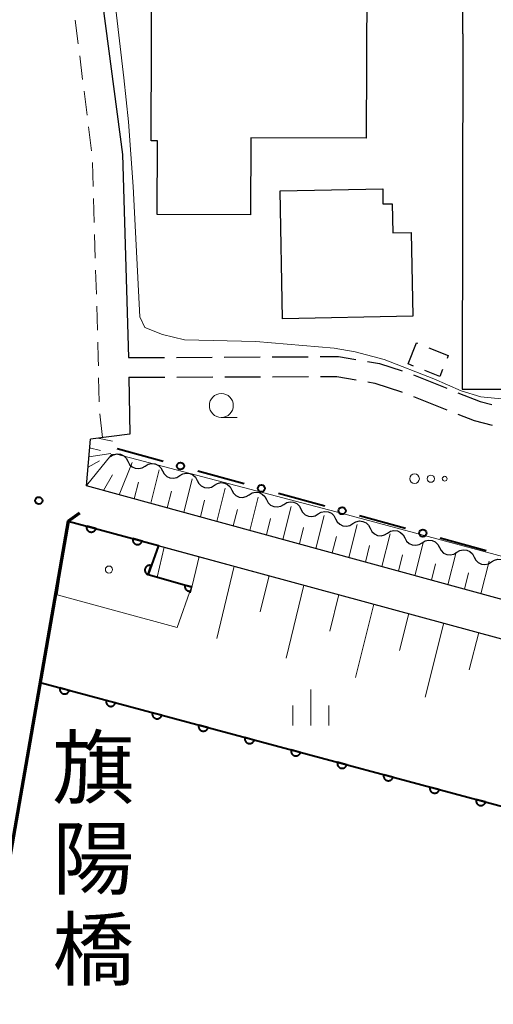
# Model space of a CAD drawing. Units: metres. Extents: x -78000 to -75998, y 34500 to 36000.
# Drawn here: x -76602 to -76553, y 34967 to 35070 of the extents above; entities that cross this region are included whole.
import ezdxf
from ezdxf.enums import TextEntityAlignment as Align

# ---------------------------------------------------------------- set-up
doc = ezdxf.new("R2010")
doc.units = ezdxf.units.M
for name, color, linetype, lineweight in [('210100_道路縁(街区線)', 7, 'Continuous', 30), ('210600_庭園路等', 7, 'Continuous', 30), ('220300_道路橋(高架部)', 7, 'Continuous', 70), ('220399_道路橋(ひげ)', 7, 'Continuous', 70), ('221300_歩道', 7, 'Continuous', 30), ('300100_普通建物', 7, 'Continuous', 30), ('300300_普通無壁舎', 7, 'Continuous', 30), ('510100_河川', 7, 'Continuous', 30), ('510200_細流', 7, 'Continuous', 30), ('610111_人工斜面(上)', 7, 'Continuous', 30), ('610199_人工斜面(ヒゲ)', 7, 'Continuous', 30), ('611100_コンクリート被覆(直落)', 7, 'Continuous', 30), ('611111_コンクリート被覆(幅上)', 7, 'Continuous', 30), ('611112_コンクリート被覆(幅下)', 7, 'Continuous', 30), ('611199_コンクリート被覆(パターン)', 7, 'Continuous', 30), ('613000_さく(未分類)', 7, 'Continuous', 30), ('632300_芝地', 7, 'Continuous', 13), ('633100_広葉樹林', 7, 'Continuous', 13), ('633400_荒地', 7, 'Continuous', 13), ('710200_等高線(主曲線)', 7, 'Continuous', 13), ('731200_図化機測定による標高点', 7, 'Continuous', 40), ('812500_(注記)橋', 7, 'Continuous', 40)]:
    doc.layers.add(name, color=color, linetype=linetype, lineweight=lineweight)
doc.styles.add('Style-Kanji V', font='MS Gothic.ttf')

msp = doc.modelspace()

# ---------------------------------------------------------------- linework, layer by layer
at = {"layer": '210100_道路縁(街区線)', "linetype": 'Continuous', "lineweight": 30, "flags": 128}
for points in [[(-76556.2, 35068.19), (-76556.25, 35078.48), (-76557.21, 35083.25), (-76559.08, 35083.57), (-76561.14, 35084.79), (-76564.24, 35087.33), (-76565.89, 35088.59), (-76568.08, 35089.44), (-76591.83, 35089.47), (-76594.74, 35086.77), (-76594.08, 35073.52), (-76591.73, 35055.59), (-76591.09, 35034.37)], [(-76556.2, 35068.19), (-76556.24, 35031.08), (-76548.76, 35031.09), (-76534.63, 35031.13)], [(-76591.05, 35032.32), (-76590.95, 35026.39), (-76595.07, 35025.86)], [(-76310.14, 34994.14), (-76268.32, 34994.25), (-76267.13, 34993.33), (-76267.53, 34973.27), (-76269.55, 34953.49), (-76272.37, 34938.54), (-76272.68, 34936.87), (-76286.38, 34938.75), (-76306.23, 34942.17), (-76420.25, 34972.8), (-76480.48, 34989.48), (-76595.48, 35020.99), (-76595.07, 35025.86)], [(-76597.39, 35017.3), (-76569.06, 35009.6), (-76421.17, 34969.42), (-76306.47, 34938.45), (-76273.39, 34931.97), (-76273.7, 34928.02), (-76288.68, 34859.26), (-76301.34, 34862.5), (-76321.86, 34868.87), (-76331.58, 34871.3), (-76353.83, 34876.85), (-76371.3, 34881.72), (-76372.63, 34882.1), (-76390.54, 34887.19), (-76442.68, 34902.45), (-76484.5, 34913.71), (-76487.87, 34914.62), (-76526.1, 34924.91), (-76573.61, 34937.58), (-76596.1, 34942.67), (-76609.04, 34945.7), (-76609.39, 34948.34), (-76597.39, 35017.3)]]:
    msp.add_lwpolyline(points, dxfattribs=at)
at = {"layer": '210600_庭園路等', "linetype": 'Continuous', "lineweight": 30}
for p, q in [((-76591.09, 35034.37), (-76587.34, 35034.389)), ((-76586.09, 35034.395), (-76582.34, 35034.414)), ((-76581.09, 35034.42), (-76577.34, 35034.439)), ((-76576.09, 35034.445), (-76572.34, 35034.464)), ((-76591.05, 35032.32), (-76587.3, 35032.332)), ((-76586.05, 35032.336), (-76582.3, 35032.348)), ((-76581.05, 35032.352), (-76577.3, 35032.364)), ((-76576.05, 35032.368), (-76572.3, 35032.38)), ((-76561.349, 35032.558), (-76557.866, 35031.17)), ((-76561.347, 35030.306), (-76557.862, 35028.922))]:
    msp.add_line(p, q, dxfattribs=at)
at = {"layer": '210600_庭園路等', "linetype": 'Continuous', "lineweight": 30, "flags": 128}
for points in [[(-76571.09, 35034.47), (-76569.17, 35034.48), (-76567.366, 35034.174)], [(-76566.134, 35033.965), (-76564.87, 35033.75), (-76562.525, 35032.981)], [(-76571.05, 35032.384), (-76569.34, 35032.39), (-76567.33, 35032.045)], [(-76566.098, 35031.833), (-76565.38, 35031.71), (-76562.59, 35030.8), (-76562.509, 35030.768)], [(-76556.704, 35030.707), (-76554.38, 35029.78), (-76553.169, 35029.481)], [(-76556.7, 35028.461), (-76555.01, 35027.79), (-76553.135, 35027.324)]]:
    msp.add_lwpolyline(points, dxfattribs=at)
at = {"layer": '220300_道路橋(高架部)', "linetype": 'Continuous', "lineweight": 70, "flags": 128}
msp.add_lwpolyline([(-76597.39, 35017.3), (-76609.39, 34948.34)], dxfattribs=at)
at = {"layer": '220399_道路橋(ひげ)', "linetype": 'Continuous', "lineweight": 70, "flags": 128}
msp.add_lwpolyline([(-76597.39, 35017.3), (-76596.16, 35018.16)], dxfattribs=at)
at = {"layer": '221300_歩道', "linetype": 'Continuous', "lineweight": 13}
for p, q in [((-76596.342, 35067.149), (-76596.65, 35069.63)), ((-76595.879, 35063.427), (-76596.187, 35065.908)), ((-76595.416, 35059.706), (-76595.725, 35062.187)), ((-76594.954, 35055.985), (-76595.262, 35058.466)), ((-76594.786, 35052.241), (-76594.861, 35054.74)), ((-76594.674, 35048.492), (-76594.749, 35050.991)), ((-76594.562, 35044.744), (-76594.637, 35047.243)), ((-76594.45, 35040.996), (-76594.525, 35043.495)), ((-76594.338, 35037.247), (-76594.413, 35039.746)), ((-76594.17, 35029.749), (-76594.214, 35032.249)), ((-76593.8, 35026.02), (-76594.085, 35028.504))]:
    msp.add_line(p, q, dxfattribs=at)
at = {"layer": '221300_歩道', "linetype": 'Continuous', "lineweight": 13, "flags": 128}
msp.add_lwpolyline([(-76594.236, 35033.499), (-76594.25, 35034.3), (-76594.301, 35035.998)], dxfattribs=at)
at = {"layer": '300100_普通建物', "linetype": 'Continuous', "lineweight": 30, "flags": 128}
for points in [[(-76588.66, 35077.43), (-76578.61, 35077.39), (-76578.62, 35073.48), (-76566.2, 35073.43), (-76566.26, 35057.28), (-76578.31, 35057.33), (-76578.34, 35049.28), (-76588.11, 35049.32), (-76588.08, 35057.02), (-76588.74, 35057.02)], [(-76575.27, 35051.79), (-76564.55, 35051.99), (-76564.52, 35050.42), (-76563.55, 35050.44), (-76563.49, 35047.41), (-76561.59, 35047.45), (-76561.42, 35038.69), (-76575.02, 35038.43)]]:
    msp.add_lwpolyline(points, close=True, dxfattribs=at)
at = {"layer": '300300_普通無壁舎', "linetype": 'Continuous', "lineweight": 30}
msp.add_line((-76561.319, 35033.492), (-76561.9, 35033.73), dxfattribs=at)
at = {"layer": '300300_普通無壁舎', "linetype": 'Continuous', "lineweight": 30, "flags": 128}
for points in [[(-76561.9, 35033.73), (-76561.01, 35035.92), (-76560.884, 35035.869)], [(-76559.725, 35035.4), (-76557.7, 35034.58), (-76557.819, 35034.288)], [(-76558.293, 35033.131), (-76558.6, 35032.38), (-76560.162, 35033.019)]]:
    msp.add_lwpolyline(points, dxfattribs=at)
at = {"layer": '510100_河川', "linetype": 'Continuous', "lineweight": 30, "flags": 128}
msp.add_lwpolyline([(-76276.91, 34913.28), (-76414.86, 34950.36), (-76532.7, 34982.29), (-76600.18, 35000.38)], dxfattribs=at)
at = {"layer": '510200_細流', "linetype": 'Continuous', "lineweight": 30, "flags": 128}
for points in [[(-76592.96, 35024.04), (-76592.647, 35024.231), (-76592.288, 35024.311), (-76591.923, 35024.272), (-76591.59, 35024.117), (-76591.323, 35023.865), (-76591.153, 35023.54)], [(-76591.153, 35023.54), (-76590.983, 35023.214), (-76590.716, 35022.962), (-76590.383, 35022.808), (-76590.018, 35022.769), (-76589.659, 35022.848), (-76589.346, 35023.039)], [(-76589.346, 35023.039), (-76589.033, 35023.231), (-76588.674, 35023.31), (-76588.309, 35023.271), (-76587.976, 35023.117), (-76587.709, 35022.864), (-76587.539, 35022.539)], [(-76587.539, 35022.539), (-76587.369, 35022.214), (-76587.102, 35021.962), (-76586.769, 35021.807), (-76586.403, 35021.768), (-76586.045, 35021.847), (-76585.732, 35022.039)], [(-76585.732, 35022.039), (-76585.419, 35022.23), (-76585.06, 35022.309), (-76584.695, 35022.27), (-76584.362, 35022.116), (-76584.095, 35021.864), (-76583.925, 35021.539)], [(-76583.925, 35021.539), (-76583.755, 35021.213), (-76583.488, 35020.961), (-76583.155, 35020.807), (-76582.789, 35020.768), (-76582.431, 35020.847), (-76582.118, 35021.038)], [(-76582.118, 35021.038), (-76581.804, 35021.23), (-76581.446, 35021.309), (-76581.08, 35021.27), (-76580.748, 35021.115), (-76580.481, 35020.863), (-76580.311, 35020.538)], [(-76580.311, 35020.538), (-76580.14, 35020.213), (-76579.874, 35019.96), (-76579.541, 35019.806), (-76579.175, 35019.767), (-76578.817, 35019.846), (-76578.504, 35020.038)], [(-76578.504, 35020.038), (-76578.19, 35020.229), (-76577.832, 35020.308), (-76577.466, 35020.269), (-76577.134, 35020.115), (-76576.867, 35019.863), (-76576.697, 35019.537)], [(-76576.697, 35019.537), (-76576.526, 35019.212), (-76576.26, 35018.96), (-76575.927, 35018.805), (-76575.561, 35018.766), (-76575.203, 35018.846), (-76574.89, 35019.037)], [(-76574.89, 35019.037), (-76574.576, 35019.228), (-76574.218, 35019.308), (-76573.852, 35019.269), (-76573.52, 35019.114), (-76573.253, 35018.862), (-76573.083, 35018.537)], [(-76573.083, 35018.537), (-76572.912, 35018.211), (-76572.646, 35017.959), (-76572.313, 35017.805), (-76571.947, 35017.766), (-76571.589, 35017.845), (-76571.276, 35018.036)], [(-76571.276, 35018.036), (-76570.962, 35018.228), (-76570.604, 35018.307), (-76570.238, 35018.268), (-76569.905, 35018.114), (-76569.639, 35017.861), (-76569.469, 35017.536)], [(-76569.469, 35017.536), (-76569.298, 35017.211), (-76569.032, 35016.959), (-76568.699, 35016.804), (-76568.333, 35016.765), (-76567.975, 35016.844), (-76567.662, 35017.036)], [(-76567.662, 35017.036), (-76567.348, 35017.227), (-76566.99, 35017.306), (-76566.624, 35017.267), (-76566.291, 35017.113), (-76566.025, 35016.861), (-76565.855, 35016.536)], [(-76565.855, 35016.536), (-76565.684, 35016.21), (-76565.418, 35015.958), (-76565.085, 35015.804), (-76564.719, 35015.765), (-76564.361, 35015.844), (-76564.048, 35016.035)], [(-76564.048, 35016.035), (-76563.734, 35016.227), (-76563.376, 35016.306), (-76563.01, 35016.267), (-76562.677, 35016.112), (-76562.411, 35015.86), (-76562.241, 35015.535)], [(-76562.241, 35015.535), (-76562.07, 35015.21), (-76561.804, 35014.957), (-76561.471, 35014.803), (-76561.105, 35014.764), (-76560.747, 35014.843), (-76560.434, 35015.035)], [(-76560.434, 35015.035), (-76560.12, 35015.226), (-76559.762, 35015.305), (-76559.396, 35015.266), (-76559.063, 35015.112), (-76558.797, 35014.86), (-76558.627, 35014.534)], [(-76558.627, 35014.534), (-76558.456, 35014.209), (-76558.19, 35013.957), (-76557.857, 35013.802), (-76557.491, 35013.763), (-76557.133, 35013.843), (-76556.82, 35014.034)], [(-76556.82, 35014.034), (-76556.506, 35014.225), (-76556.148, 35014.305), (-76555.782, 35014.266), (-76555.449, 35014.111), (-76555.183, 35013.859), (-76555.013, 35013.534)], [(-76555.013, 35013.534), (-76554.842, 35013.208), (-76554.576, 35012.956), (-76554.243, 35012.802), (-76553.877, 35012.763), (-76553.519, 35012.842), (-76553.206, 35013.033)], [(-76553.206, 35013.033), (-76552.892, 35013.225), (-76552.534, 35013.304), (-76552.168, 35013.265), (-76551.835, 35013.111), (-76551.569, 35012.858), (-76551.399, 35012.533)]]:
    msp.add_lwpolyline(points, dxfattribs=at)
at = {"layer": '610111_人工斜面(上)', "linetype": 'Continuous', "lineweight": 13, "flags": 128}
for points in [[(-76286.38, 34938.75), (-76306.23, 34942.17), (-76420.25, 34972.8), (-76480.48, 34989.48), (-76595.48, 35020.99), (-76595.07, 35025.86)], [(-76595.07, 35025.86), (-76592.72, 35026.16)], [(-76587.96, 35014.74), (-76569.06, 35009.6), (-76486.94, 34987.29)]]:
    msp.add_lwpolyline(points, dxfattribs=at)
at = {"layer": '610199_人工斜面(ヒゲ)', "linetype": 'Continuous', "lineweight": 13, "flags": 128}
for points in [[(-76594.31, 35025.95), (-76592.78, 35025.63)], [(-76595.15, 35024.93), (-76594.03, 35024.67)], [(-76595.48, 35021), (-76592.95, 35024.14)], [(-76595.32, 35022.91), (-76594.13, 35023.6)], [(-76595.23, 35024.02), (-76592.93, 35024.35)], [(-76592.07, 35020.05), (-76590.7, 35023.42)], [(-76588.76, 35019.15), (-76587.9, 35022.64)], [(-76593.71, 35020.5), (-76592.76, 35022.11)], [(-76585.32, 35018.2), (-76584.45, 35021.69)], [(-76590.49, 35019.62), (-76590.06, 35021.37)], [(-76587.04, 35018.68), (-76586.61, 35020.42)], [(-76581.87, 35017.26), (-76581.01, 35020.74)], [(-76583.59, 35017.73), (-76583.16, 35019.47)], [(-76578.42, 35016.31), (-76577.56, 35019.78)], [(-76580.15, 35016.79), (-76579.72, 35018.52)], [(-76574.98, 35015.37), (-76574.12, 35018.83)], [(-76576.7, 35015.84), (-76576.27, 35017.57)], [(-76571.53, 35014.43), (-76570.67, 35017.87)], [(-76573.25, 35014.9), (-76572.82, 35016.63)], [(-76568.08, 35013.48), (-76567.23, 35016.92)], [(-76569.81, 35013.96), (-76569.38, 35015.67)], [(-76564.64, 35012.54), (-76563.78, 35015.96)], [(-76587.36, 35014.57), (-76588.1, 35011.44)], [(-76566.36, 35013.01), (-76565.93, 35014.73)], [(-76561.19, 35011.59), (-76560.34, 35015.01)], [(-76583.71, 35013.58), (-76584.61, 35009.81)], [(-76562.91, 35012.07), (-76562.49, 35013.78)], [(-76557.74, 35010.65), (-76556.89, 35014.06)], [(-76580.06, 35012.59), (-76581.88, 35005.02)], [(-76559.47, 35011.12), (-76559.04, 35012.83)], [(-76554.3, 35009.71), (-76553.45, 35013.1)], [(-76576.42, 35011.6), (-76577.34, 35007.8)], [(-76556.02, 35010.18), (-76555.59, 35011.88)], [(-76572.77, 35010.61), (-76574.63, 35002.98)], [(-76569.12, 35009.62), (-76570.06, 35005.79)], [(-76565.47, 35008.63), (-76567.38, 35000.95)], [(-76561.83, 35007.64), (-76562.79, 35003.78)], [(-76558.18, 35006.65), (-76560.12, 34998.91)], [(-76554.53, 35005.66), (-76555.52, 35001.77)]]:
    msp.add_lwpolyline(points, dxfattribs=at)
at = {"layer": '611100_コンクリート被覆(直落)', "linetype": 'Continuous', "lineweight": 40, "flags": 128}
msp.add_lwpolyline([(-76600.18, 35000.38), (-76532.7, 34982.29), (-76414.86, 34950.36), (-76276.91, 34913.28)], dxfattribs=at)
for points in [[(-76597.282, 34999.603), (-76598.248, 34999.862), (-76598.258, 34999.819), (-76598.263, 34999.776), (-76598.265, 34999.733), (-76598.264, 34999.689), (-76598.257, 34999.646), (-76598.248, 34999.603), (-76598.236, 34999.562), (-76598.218, 34999.522), (-76598.199, 34999.482), (-76598.174, 34999.446), (-76598.149, 34999.411), (-76598.119, 34999.379), (-76598.086, 34999.35), (-76598.052, 34999.323), (-76598.015, 34999.3), (-76597.977, 34999.28), (-76597.937, 34999.263), (-76597.895, 34999.25), (-76597.852, 34999.24), (-76597.809, 34999.235), (-76597.766, 34999.233), (-76597.722, 34999.234), (-76597.679, 34999.24), (-76597.636, 34999.25), (-76597.594, 34999.262), (-76597.554, 34999.28), (-76597.515, 34999.299), (-76597.478, 34999.323), (-76597.444, 34999.349), (-76597.412, 34999.379), (-76597.382, 34999.412), (-76597.356, 34999.446), (-76597.332, 34999.483), (-76597.313, 34999.521), (-76597.296, 34999.561)], [(-76592.453, 34998.309), (-76593.419, 34998.567), (-76593.428, 34998.524), (-76593.434, 34998.481), (-76593.436, 34998.438), (-76593.434, 34998.395), (-76593.428, 34998.351), (-76593.419, 34998.309), (-76593.406, 34998.267), (-76593.389, 34998.227), (-76593.369, 34998.188), (-76593.345, 34998.151), (-76593.319, 34998.116), (-76593.289, 34998.084), (-76593.257, 34998.055), (-76593.223, 34998.028), (-76593.185, 34998.005), (-76593.147, 34997.985), (-76593.107, 34997.968), (-76593.065, 34997.955), (-76593.022, 34997.946), (-76592.979, 34997.94), (-76592.936, 34997.938), (-76592.892, 34997.94), (-76592.849, 34997.946), (-76592.806, 34997.955), (-76592.765, 34997.968), (-76592.725, 34997.985), (-76592.686, 34998.004), (-76592.649, 34998.029), (-76592.614, 34998.055), (-76592.582, 34998.084), (-76592.553, 34998.117), (-76592.526, 34998.151), (-76592.503, 34998.188), (-76592.483, 34998.227), (-76592.466, 34998.267)], [(-76587.623, 34997.014), (-76588.589, 34997.273), (-76588.599, 34997.23), (-76588.604, 34997.187), (-76588.606, 34997.144), (-76588.605, 34997.1), (-76588.599, 34997.057), (-76588.589, 34997.014), (-76588.577, 34996.972), (-76588.559, 34996.932), (-76588.54, 34996.893), (-76588.516, 34996.856), (-76588.49, 34996.822), (-76588.46, 34996.79), (-76588.427, 34996.76), (-76588.393, 34996.734), (-76588.356, 34996.71), (-76588.318, 34996.691), (-76588.278, 34996.674), (-76588.236, 34996.66), (-76588.193, 34996.651), (-76588.15, 34996.646), (-76588.107, 34996.643), (-76588.063, 34996.645), (-76588.02, 34996.651), (-76587.977, 34996.66), (-76587.935, 34996.673), (-76587.895, 34996.69), (-76587.856, 34996.71), (-76587.82, 34996.734), (-76587.785, 34996.76), (-76587.753, 34996.79), (-76587.723, 34996.822), (-76587.697, 34996.856), (-76587.673, 34996.894), (-76587.654, 34996.932), (-76587.637, 34996.972)], [(-76582.794, 34995.719), (-76583.76, 34995.978), (-76583.769, 34995.935), (-76583.775, 34995.892), (-76583.777, 34995.849), (-76583.775, 34995.805), (-76583.769, 34995.762), (-76583.76, 34995.719), (-76583.747, 34995.678), (-76583.73, 34995.638), (-76583.71, 34995.598), (-76583.686, 34995.562), (-76583.66, 34995.527), (-76583.63, 34995.495), (-76583.598, 34995.466), (-76583.564, 34995.439), (-76583.527, 34995.415), (-76583.488, 34995.396), (-76583.448, 34995.379), (-76583.406, 34995.366), (-76583.363, 34995.356), (-76583.32, 34995.351), (-76583.277, 34995.349), (-76583.233, 34995.35), (-76583.19, 34995.356), (-76583.147, 34995.366), (-76583.106, 34995.378), (-76583.066, 34995.396), (-76583.027, 34995.415), (-76582.99, 34995.439), (-76582.955, 34995.465), (-76582.923, 34995.495), (-76582.894, 34995.528), (-76582.867, 34995.562), (-76582.844, 34995.599), (-76582.824, 34995.637), (-76582.807, 34995.677)], [(-76577.964, 34994.424), (-76578.93, 34994.683), (-76578.94, 34994.64), (-76578.945, 34994.597), (-76578.947, 34994.554), (-76578.946, 34994.51), (-76578.94, 34994.467), (-76578.93, 34994.425), (-76578.918, 34994.383), (-76578.9, 34994.343), (-76578.881, 34994.304), (-76578.857, 34994.267), (-76578.831, 34994.232), (-76578.801, 34994.2), (-76578.768, 34994.171), (-76578.734, 34994.144), (-76578.697, 34994.121), (-76578.659, 34994.101), (-76578.619, 34994.084), (-76578.577, 34994.071), (-76578.534, 34994.062), (-76578.491, 34994.056), (-76578.448, 34994.054), (-76578.404, 34994.056), (-76578.361, 34994.062), (-76578.318, 34994.071), (-76578.276, 34994.084), (-76578.236, 34994.101), (-76578.197, 34994.12), (-76578.161, 34994.145), (-76578.126, 34994.171), (-76578.094, 34994.2), (-76578.064, 34994.233), (-76578.038, 34994.267), (-76578.014, 34994.304), (-76577.995, 34994.343), (-76577.978, 34994.382)], [(-76573.135, 34993.13), (-76574.101, 34993.389), (-76574.11, 34993.346), (-76574.116, 34993.303), (-76574.118, 34993.26), (-76574.116, 34993.216), (-76574.11, 34993.173), (-76574.101, 34993.13), (-76574.088, 34993.088), (-76574.071, 34993.048), (-76574.051, 34993.009), (-76574.027, 34992.972), (-76574.001, 34992.938), (-76573.971, 34992.906), (-76573.939, 34992.876), (-76573.905, 34992.85), (-76573.868, 34992.826), (-76573.829, 34992.807), (-76573.789, 34992.79), (-76573.747, 34992.776), (-76573.704, 34992.767), (-76573.661, 34992.762), (-76573.618, 34992.759), (-76573.574, 34992.761), (-76573.531, 34992.767), (-76573.489, 34992.776), (-76573.447, 34992.789), (-76573.407, 34992.806), (-76573.368, 34992.826), (-76573.331, 34992.85), (-76573.296, 34992.876), (-76573.264, 34992.906), (-76573.235, 34992.938), (-76573.208, 34992.972), (-76573.185, 34993.01), (-76573.165, 34993.048), (-76573.148, 34993.088)], [(-76568.305, 34991.835), (-76569.271, 34992.094), (-76569.281, 34992.051), (-76569.286, 34992.008), (-76569.288, 34991.965), (-76569.287, 34991.921), (-76569.281, 34991.878), (-76569.271, 34991.835), (-76569.259, 34991.794), (-76569.241, 34991.754), (-76569.222, 34991.714), (-76569.198, 34991.678), (-76569.172, 34991.643), (-76569.142, 34991.611), (-76569.11, 34991.582), (-76569.075, 34991.555), (-76569.038, 34991.531), (-76569, 34991.512), (-76568.96, 34991.495), (-76568.918, 34991.482), (-76568.875, 34991.472), (-76568.832, 34991.467), (-76568.789, 34991.465), (-76568.745, 34991.466), (-76568.702, 34991.472), (-76568.659, 34991.482), (-76568.617, 34991.494), (-76568.578, 34991.512), (-76568.538, 34991.531), (-76568.502, 34991.555), (-76568.467, 34991.581), (-76568.435, 34991.611), (-76568.406, 34991.643), (-76568.379, 34991.678), (-76568.355, 34991.715), (-76568.336, 34991.753), (-76568.319, 34991.793)], [(-76563.476, 34990.54), (-76564.442, 34990.799), (-76564.451, 34990.756), (-76564.457, 34990.713), (-76564.459, 34990.67), (-76564.457, 34990.626), (-76564.451, 34990.583), (-76564.442, 34990.541), (-76564.429, 34990.499), (-76564.412, 34990.459), (-76564.393, 34990.42), (-76564.368, 34990.383), (-76564.342, 34990.348), (-76564.313, 34990.316), (-76564.28, 34990.287), (-76564.246, 34990.26), (-76564.209, 34990.237), (-76564.17, 34990.217), (-76564.13, 34990.2), (-76564.088, 34990.187), (-76564.045, 34990.177), (-76564.002, 34990.172), (-76563.959, 34990.17), (-76563.915, 34990.172), (-76563.872, 34990.178), (-76563.83, 34990.187), (-76563.788, 34990.2), (-76563.748, 34990.217), (-76563.709, 34990.236), (-76563.672, 34990.261), (-76563.637, 34990.287), (-76563.605, 34990.316), (-76563.576, 34990.349), (-76563.549, 34990.383), (-76563.526, 34990.42), (-76563.506, 34990.458), (-76563.489, 34990.498)], [(-76558.647, 34989.246), (-76559.612, 34989.505), (-76559.622, 34989.462), (-76559.627, 34989.419), (-76559.629, 34989.376), (-76559.628, 34989.332), (-76559.622, 34989.289), (-76559.612, 34989.246), (-76559.6, 34989.204), (-76559.583, 34989.164), (-76559.563, 34989.125), (-76559.539, 34989.088), (-76559.513, 34989.054), (-76559.483, 34989.022), (-76559.451, 34988.992), (-76559.416, 34988.966), (-76559.379, 34988.942), (-76559.341, 34988.923), (-76559.301, 34988.906), (-76559.259, 34988.892), (-76559.216, 34988.883), (-76559.173, 34988.877), (-76559.13, 34988.875), (-76559.086, 34988.877), (-76559.043, 34988.883), (-76559, 34988.892), (-76558.958, 34988.905), (-76558.919, 34988.922), (-76558.879, 34988.942), (-76558.843, 34988.966), (-76558.808, 34988.992), (-76558.776, 34989.022), (-76558.747, 34989.054), (-76558.72, 34989.088), (-76558.696, 34989.126), (-76558.677, 34989.164), (-76558.66, 34989.204)], [(-76553.817, 34987.951), (-76554.783, 34988.21), (-76554.792, 34988.167), (-76554.798, 34988.124), (-76554.8, 34988.081), (-76554.798, 34988.037), (-76554.792, 34987.994), (-76554.783, 34987.951), (-76554.77, 34987.909), (-76554.753, 34987.87), (-76554.734, 34987.83), (-76554.709, 34987.794), (-76554.683, 34987.759), (-76554.654, 34987.727), (-76554.621, 34987.698), (-76554.587, 34987.671), (-76554.55, 34987.647), (-76554.511, 34987.628), (-76554.471, 34987.611), (-76554.429, 34987.598), (-76554.386, 34987.588), (-76554.343, 34987.583), (-76554.3, 34987.581), (-76554.257, 34987.582), (-76554.214, 34987.588), (-76554.171, 34987.598), (-76554.129, 34987.61), (-76554.089, 34987.627), (-76554.05, 34987.647), (-76554.013, 34987.671), (-76553.978, 34987.697), (-76553.947, 34987.727), (-76553.917, 34987.759), (-76553.89, 34987.794), (-76553.867, 34987.831), (-76553.847, 34987.869), (-76553.83, 34987.909)]]:
    msp.add_lwpolyline(points, close=True, dxfattribs=at)
at = {"layer": '611111_コンクリート被覆(幅上)', "linetype": 'Continuous', "lineweight": 40, "flags": 128}
for points in [[(-76597.39, 35017.3), (-76587.96, 35014.74), (-76589.05, 35011.71), (-76584.53, 35010.42)], [(-76584.53, 35010.42), (-76585.195, 35010.61), (-76585.205, 35010.567), (-76585.211, 35010.524), (-76585.214, 35010.481), (-76585.213, 35010.437), (-76585.208, 35010.394), (-76585.199, 35010.351), (-76585.188, 35010.309), (-76585.171, 35010.269), (-76585.152, 35010.229), (-76585.128, 35010.192), (-76585.103, 35010.157), (-76585.074, 35010.125), (-76585.042, 35010.095), (-76585.008, 35010.068), (-76584.971, 35010.044), (-76584.933, 35010.023), (-76584.893, 35010.006), (-76584.852, 35009.992), (-76584.809, 35009.982), (-76584.766, 35009.976), (-76584.723, 35009.973), (-76584.679, 35009.974), (-76584.657, 35009.977)]]:
    msp.add_lwpolyline(points, dxfattribs=at)
for points in [[(-76594.495, 35016.514), (-76595.46, 35016.776), (-76595.469, 35016.733), (-76595.475, 35016.69), (-76595.477, 35016.647), (-76595.476, 35016.603), (-76595.47, 35016.56), (-76595.461, 35016.517), (-76595.448, 35016.475), (-76595.431, 35016.436), (-76595.412, 35016.396), (-76595.387, 35016.359), (-76595.362, 35016.325), (-76595.332, 35016.293), (-76595.3, 35016.263), (-76595.265, 35016.236), (-76595.228, 35016.213), (-76595.19, 35016.193), (-76595.15, 35016.176), (-76595.108, 35016.162), (-76595.065, 35016.153), (-76595.022, 35016.147), (-76594.979, 35016.145), (-76594.935, 35016.147), (-76594.892, 35016.153), (-76594.849, 35016.162), (-76594.808, 35016.174), (-76594.768, 35016.191), (-76594.728, 35016.211), (-76594.692, 35016.235), (-76594.657, 35016.261), (-76594.625, 35016.29), (-76594.595, 35016.323), (-76594.569, 35016.357), (-76594.545, 35016.394), (-76594.525, 35016.432), (-76594.508, 35016.472)], [(-76589.669, 35015.204), (-76590.635, 35015.466), (-76590.644, 35015.423), (-76590.65, 35015.38), (-76590.652, 35015.337), (-76590.65, 35015.293), (-76590.644, 35015.25), (-76590.635, 35015.207), (-76590.623, 35015.166), (-76590.606, 35015.126), (-76590.586, 35015.086), (-76590.562, 35015.05), (-76590.536, 35015.015), (-76590.507, 35014.983), (-76590.474, 35014.953), (-76590.44, 35014.926), (-76590.403, 35014.903), (-76590.365, 35014.883), (-76590.325, 35014.866), (-76590.283, 35014.853), (-76590.24, 35014.843), (-76590.197, 35014.837), (-76590.154, 35014.835), (-76590.11, 35014.837), (-76590.067, 35014.843), (-76590.024, 35014.852), (-76589.982, 35014.864), (-76589.943, 35014.881), (-76589.903, 35014.901), (-76589.866, 35014.925), (-76589.831, 35014.951), (-76589.8, 35014.98), (-76589.77, 35015.013), (-76589.743, 35015.047), (-76589.72, 35015.084), (-76589.7, 35015.122), (-76589.683, 35015.162)], [(-76589.053, 35011.702), (-76588.714, 35012.643), (-76588.756, 35012.656), (-76588.799, 35012.665), (-76588.842, 35012.671), (-76588.885, 35012.673), (-76588.929, 35012.67), (-76588.972, 35012.664), (-76589.015, 35012.655), (-76589.056, 35012.641), (-76589.097, 35012.625), (-76589.135, 35012.604), (-76589.172, 35012.581), (-76589.206, 35012.554), (-76589.238, 35012.524), (-76589.268, 35012.492), (-76589.294, 35012.457), (-76589.317, 35012.421), (-76589.337, 35012.382), (-76589.354, 35012.342), (-76589.367, 35012.3), (-76589.376, 35012.257), (-76589.382, 35012.215), (-76589.384, 35012.171), (-76589.381, 35012.127), (-76589.376, 35012.084), (-76589.367, 35012.041), (-76589.353, 35012), (-76589.337, 35011.959), (-76589.315, 35011.921), (-76589.293, 35011.884), (-76589.265, 35011.85), (-76589.236, 35011.818), (-76589.204, 35011.788), (-76589.169, 35011.762), (-76589.132, 35011.739), (-76589.094, 35011.719)]]:
    msp.add_lwpolyline(points, close=True, dxfattribs=at)
at = {"layer": '611112_コンクリート被覆(幅下)', "linetype": 'Continuous', "lineweight": 13, "flags": 128}
msp.add_lwpolyline([(-76584.53, 35010.42), (-76586.02, 35006.18), (-76598.55, 35009.59), (-76597.39, 35017.3)], dxfattribs=at)
at = {"layer": '611199_コンクリート被覆(パターン)', "linetype": 'Continuous', "lineweight": 13}
msp.add_circle((-76593.135, 35012.225), 0.375, dxfattribs=at)
at = {"layer": '613000_さく(未分類)', "linetype": 'Continuous', "lineweight": 40}
for p, q in [((-76592.28, 35024.88), (-76587.461, 35023.546)), ((-76583.847, 35022.545), (-76579.029, 35021.21)), ((-76575.415, 35020.209), (-76570.596, 35018.875)), ((-76566.982, 35017.874), (-76562.164, 35016.539)), ((-76558.55, 35015.539), (-76553.731, 35014.204))]:
    msp.add_line(p, q, dxfattribs=at)
for centre in [(-76585.654, 35023.045), (-76577.222, 35020.71), (-76568.789, 35018.374), (-76560.357, 35016.039)]:
    msp.add_circle(centre, 0.375, dxfattribs=at)
at = {"layer": '632300_芝地', "linetype": 'Continuous', "lineweight": 13}
for centre, radius in [((-76561.225, 35021.72), 0.5), ((-76559.525, 35021.72), 0.375), ((-76558.075, 35021.72), 0.25)]:
    msp.add_circle(centre, radius, dxfattribs=at)
at = {"layer": '633100_広葉樹林', "linetype": 'Continuous', "lineweight": 13}
msp.add_line((-76581.4, 35028.12), (-76579.733, 35028.12), dxfattribs=at)
msp.add_circle((-76581.4, 35029.37), 1.25, dxfattribs=at)
at = {"layer": '633400_荒地', "linetype": 'Continuous', "lineweight": 13}
for p, q in [((-76572.05, 34995.945), (-76572.05, 34999.695)), ((-76573.924, 34995.945), (-76573.924, 34998.045)), ((-76570.174, 34995.945), (-76570.174, 34998.045))]:
    msp.add_line(p, q, dxfattribs=at)
at = {"layer": '710200_等高線(主曲線)', "linetype": 'Continuous', "lineweight": 13, "flags": 128}
for points, elevation in [([(-76592.4, 35070.73), (-76591.57, 35063.6), (-76591.09, 35059.01), (-76590.61, 35052.24), (-76589.91, 35038.63), (-76589.38, 35037.51), (-76587.54, 35036.78), (-76585.24, 35036.23), (-76577.81, 35036.06), (-76569.62, 35035.37), (-76567.43, 35034.98), (-76564.4, 35034.16), (-76559.22, 35032.17), (-76556.35, 35030.9), (-76554.32, 35030.29), (-76551.07, 35029.97), (-76546.84, 35029.73), (-76542.33, 35029.83), (-76540.3, 35029.92), (-76538.3, 35030.07), (-76535.67, 35030.14)], 4), ([(-76535.19, 35028.11), (-76534.03, 35026.99), (-76531.88, 35025.64), (-76528.57, 35024.47), (-76526.6, 35023.71), (-76524.78, 35022.83), (-76506.97, 35014.72), (-76503.83, 35011.89), (-76501.99, 35009.93), (-76500.73, 35008.2), (-76500.43, 35006.93), (-76500.97, 35005.08), (-76503.66, 35003.14), (-76506.5, 35002.59), (-76515.35, 35003.74), (-76568.74, 35018.09), (-76592.34, 35024.28), (-76592.91, 35024.24), (-76592.94, 35024.03)], 4), ([(-76597.77, 35014.75), (-76597.83, 35014.76)], 4), ([(-76598.47, 35011.07), (-76598.33, 35011.04)], 2)]:
    msp.add_lwpolyline(points, dxfattribs=dict(at, elevation=elevation))
at = {"layer": '731200_図化機測定による標高点', "linetype": 'Continuous', "lineweight": 40}
msp.add_circle((-76600.46, 35019.43, 5.9), 0.375, dxfattribs=at)

# ---------------------------------------------------------------- texts
at = {"layer": '812500_(注記)橋', "linetype": 'Continuous', "lineweight": 40, "style": 'Style-Kanji V'}
for s, p in [('旗', (-76599.03, 34994.69)), ('陽', (-76599.03, 34985.19)), ('橋', (-76599.03, 34975.69))]:
    msp.add_text(s, height=6.25, dxfattribs=at).set_placement(p, align=Align.TOP_LEFT)

doc.saveas('drawing.dxf')
